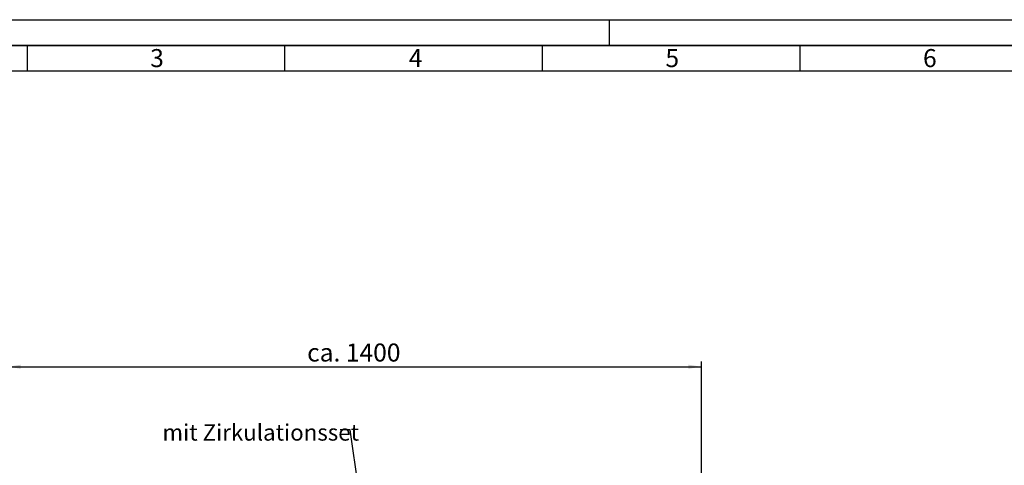
# Paper-space layout 'Blatt2' of a CAD drawing. Units: millimetres. Extents: x 0 to 5940, y 0 to 4200.
# Drawn here: x 956 to 2867, y 3334 to 4200 of the extents above; entities that cross this region are included whole.
import ezdxf

# ---------------------------------------------------------------- set-up
doc = ezdxf.new("R2010")
doc.units = ezdxf.units.MM
for name, color, linetype in [('1', 7, 'Continuous'), ('61', 7, 'Continuous'), ('62', 7, 'Continuous')]:
    doc.layers.add(name, color=color, linetype=linetype)
doc.styles.add('SLDTEXTSTYLE0', font='TXT', dxfattribs={"width": 0.605})
doc.styles.add('SLDTEXTSTYLE1', font='TXT', dxfattribs={"width": 0.75})
doc.dimstyles.new('SLDDIMSTYLE0', dxfattribs={"dimtxt": 35, "dimasz": 25, "dimexe": 0, "dimexo": 0.0625, "dimgap": 8.75, "dimtad": 1, "dimdec": 1, "dimrnd": 1e-09, "dimzin": 4, "dimdsep": 46, "dimtxsty": 'SLDTEXTSTYLE0', "dimsah": 1, "dimcen": 0.09, "dimadec": 0, "dimazin": 1, "dimtfac": 1, "dimtdec": 1, "dimtofl": 0, "dimtmove": 0, "dimatfit": 3, "dimfxl": 1, "dimfrac": 2, "dimtolj": 1, "dimtzin": 12, "dimarcsym": 0})
doc.dimstyles.new('SLDDIMSTYLE2', dxfattribs={"dimtxt": 0.18, "dimasz": 25, "dimexe": 0, "dimexo": 0.0625, "dimgap": 0, "dimtad": 0, "dimtih": 1, "dimtoh": 1, "dimdec": 0, "dimrnd": 1e-09, "dimzin": 0, "dimdsep": 46, "dimtxsty": 'Standard', "dimsah": 1, "dimcen": 0.09, "dimadec": 0, "dimazin": 0, "dimtfac": 25, "dimtdec": 0, "dimtofl": 0, "dimtmove": 0, "dimatfit": 3, "dimfxl": 1, "dimfrac": 2, "dimtolj": 1, "dimtzin": 0, "dimarcsym": 0})

# ---------------------------------------------------------------- blocks, each defined once
blk = doc.blocks.new('_D_3')
at = {"layer": '1', "ltscale": 10}
for p, q in [((932.9, 2510.5), (932.9, 3535.9)), ((2278.8, 2597.2), (2278.8, 3535.9)), ((932.9, 3525.9), (2278.8, 3525.9))]:
    blk.add_line(p, q, dxfattribs=at)
for points in [[(932.9, 3525.9), (957.9, 3521.9), (957.9, 3529.9)], [(2278.8, 3525.9), (2253.8, 3529.9), (2253.8, 3521.9)]]:
    blk.add_solid(points, dxfattribs=at)
at = {"layer": '1', "ltscale": 10, "insert": (1513.6, 3571), "char_height": 35, "attachment_point": 1, "style": 'SLDTEXTSTYLE0'}
blk.add_mtext('ca. 1400', dxfattribs=at)

psp = doc.layouts.new('Blatt2')

# ---------------------------------------------------------------- linework, layer by layer
at = {"layer": '61', "ltscale": 10}
psp.add_line((0, 4200), (5940, 4200), dxfattribs=at)
at = {"layer": '61', "color": 7, "linetype": 'Continuous', "lineweight": 35, "ltscale": 10}
psp.add_line((5890, 4150), (50, 4150), dxfattribs=at)
at = {"layer": '61', "color": 7, "linetype": 'Continuous', "ltscale": 10}
for p, q in [((970, 4150), (970, 4100)), ((1470, 4150), (1470, 4100)), ((1970, 4150), (1970, 4100)), ((2470, 4150), (2470, 4100)), ((5840, 4100), (100, 4100))]:
    psp.add_line(p, q, dxfattribs=at)
at = {"layer": '62', "color": 7, "linetype": 'Continuous', "ltscale": 10}
psp.add_line((2100, 4200), (2100, 4150), dxfattribs=at)

# ---------------------------------------------------------------- texts
at = {"layer": '1', "ltscale": 10, "insert": (1232.73, 3414.16), "char_height": 31.75, "attachment_point": 1, "style": 'SLDTEXTSTYLE0'}
psp.add_mtext('mit Zirkulationsset', dxfattribs=at)
at = {"layer": '62', "ltscale": 10, "char_height": 35, "attachment_point": 2, "style": 'SLDTEXTSTYLE1'}
for s, insert in [('3', (1222.29, 4142.9)), ('4', (1724.1, 4142.9)), ('5', (2222.32, 4142.9)), ('6', (2722.29, 4142.9))]:
    psp.add_mtext(s, dxfattribs=dict(at, insert=insert))

# ---------------------------------------------------------------- dimensions: what is measured, and where the dimension line sits
at = {"layer": '1', "ltscale": 10}
dim = psp.add_linear_dim(base=(2278.79, 3525.89), p1=(932.92, 2500.52), p2=(2278.79, 2587.19), dimstyle='SLDDIMSTYLE0', dxfattribs=at)
dim.commit()
dim.dimension.update_dxf_attribs({"geometry": '_D_3', "text_midpoint": (1605.86, 3525.89), "dimtype": 160})

# ---------------------------------------------------------------- leaders
psp.add_leader([(1638.27, 3110.87), (1597.42, 3403.57), (1578.06, 3403.57)], dimstyle='SLDDIMSTYLE2', dxfattribs=at)

doc.saveas('drawing.dxf')
